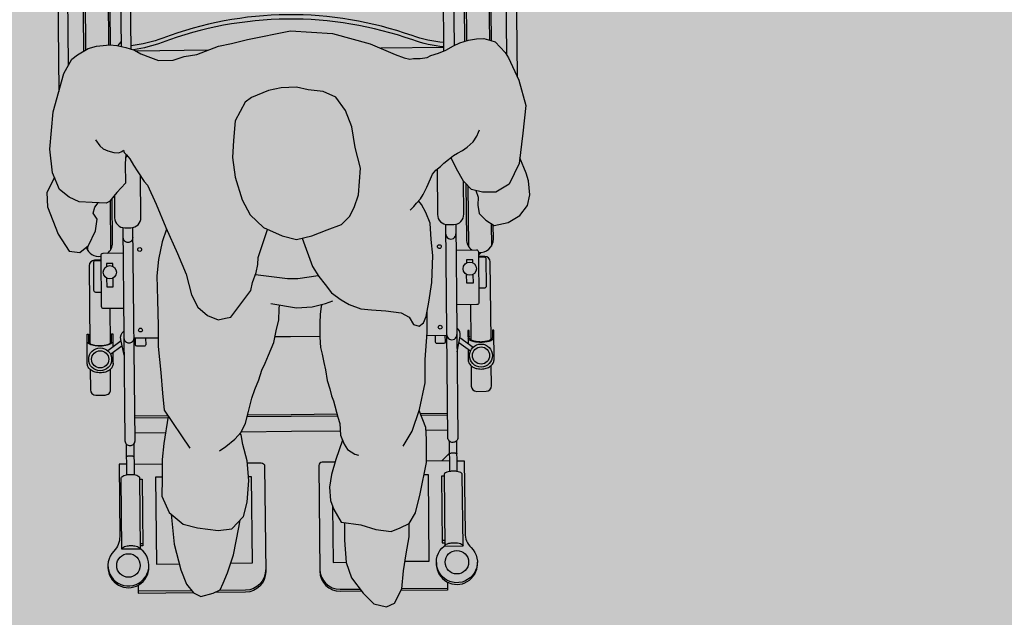
# Model space of a CAD drawing. Units: millimetres. Extents: x 3.1 to 22.8, y -1.2 to 19.2.
# Drawn here: x 14.9 to 16.3, y 12.8 to 13.7 of the extents above; entities that cross this region are included whole.
import ezdxf

# ---------------------------------------------------------------- set-up
doc = ezdxf.new("R2010")
doc.units = ezdxf.units.MM

# ---------------------------------------------------------------- blocks, each defined once
blk = doc.blocks.new('Persona_41')
at = {"true_color": 0xd1d1d1}
h = blk.add_hatch(color=254, dxfattribs=at)
h.paths.add_polyline_path([(0.02170366504277277, 0.7165217936261481), (0.006649301834961818, 0.7495409985366202), (0.001379306987184803, 0.7577925320458029), (-0.005960537331764937, 0.7655045220008913), (-0.0133003441043279, 0.773216461752413), (-0.01954596237121697, 0.7752303602164089), (-0.02995183843642668, 0.7782409463748327), (-0.04084552570852928, 0.7781326644387738), (-0.05275606474029271, 0.7759382453868365), (-0.06568861502433265, 0.7721767591648926), (-0.07497963159120768, 0.7674134291940151), (-0.08633014411381945, 0.7610726690039198), (-0.09718256549855447, 0.7568128389347639), (-0.108558868949286, 0.7530667710416541), (-0.1142393022195635, 0.7504153595651641), (-0.124598753407728, 0.748755378216165), (-0.1344549554736933, 0.748657408757778), (-0.1396321020756127, 0.7475679589678859), (-0.1484714148355035, 0.7495560764220416), (-0.1615658514417518, 0.7545924964195021), (-0.1987120243488094, 0.7707165618876785), (-0.2544744284371779, 0.7855976262657108), (-0.3169325935180518, 0.7898751839359068), (-0.3808001750688128, 0.7768781280360327), (-0.4043019371721304, 0.7711851135712339), (-0.4237313978148209, 0.7672048904747033), (-0.4560010327211068, 0.7544843372789832), (-0.4744325410720403, 0.7517541453715174), (-0.490929411002513, 0.7464961425411022), (-0.5125620975430619, 0.7456443840280566), (-0.5246987943187376, 0.7499809843863335), (-0.5387574715686301, 0.755571944933248), (-0.5483610471929854, 0.7612072447075143), (-0.561127870452077, 0.7649008494636323), (-0.5745247785807696, 0.7679514029756124), (-0.5847205085203313, 0.7691235230934012), (-0.6044312145866642, 0.7670174043917238), (-0.6171283819835344, 0.7637074228645251), (-0.6329444975445975, 0.7539990050470132), (-0.6411549617345497, 0.7475499597022094), (-0.6531696578089807, 0.7265124159650284), (-0.6690992114196456, 0.6697279003218323), (-0.6736912024103863, 0.6145144636670768), (-0.6700669610184828, 0.5790186776583124), (-0.659540101048761, 0.5543445554217344), (-0.6454095968614263, 0.5432644440060695), (-0.6303863156256737, 0.53640091437007), (-0.6112131030855588, 0.5351889245596556), (-0.5901706869061695, 0.5339955144077148), (-0.5855255721807723, 0.5368468247429198), (-0.5744404954784719, 0.5500476726577429), (-0.5614908618441107, 0.5637345814849153), (-0.5622462586566266, 0.5927135385691938), (-0.5610113852947345, 0.6066989680064354), (-0.560182142375969, 0.6057233828340215), (-0.5550336694911764, 0.6000438559316377), (-0.5498471839388772, 0.5905442014331038), (-0.5433815006711518, 0.5804204737287831), (-0.5336956539654012, 0.5665083046778746), (-0.5291836359799047, 0.5608224514908721), (-0.516192610244046, 0.5329111842972755), (-0.5017306660811894, 0.4982818312337757), (-0.4846286314231937, 0.4596522794660054), (-0.4714774872089434, 0.4290169615742134), (-0.463643505180137, 0.3984062978126826), (-0.454424760811703, 0.3797530854355528), (-0.4398580365949969, 0.3677216716601345), (-0.4239373677017499, 0.361001256537366), (-0.4132907162657012, 0.3636105293694465), (-0.4053088094548556, 0.3649028387203564), (-0.3758795114580469, 0.4046459573943926), (-0.3731654585721174, 0.4165972452464536), (-0.3677804975284473, 0.431194787125989), (-0.3650664446425177, 0.4431460749780501), (-0.3650171363817353, 0.4537803993489398), (-0.3509450890917443, 0.4953530129854795), (-0.3569155293941059, 0.4979446062177253), (-0.3767685981331999, 0.5166471268553847), (-0.3886274329967982, 0.5393005379365569), (-0.3991076690530524, 0.5725821098558243), (-0.4029599429755127, 0.6018449924733541), (-0.401513545310256, 0.6270953493214769), (-0.3987193665009691, 0.6563274142761725), (-0.383967736307026, 0.6841747168912397), (-0.3746318848195819, 0.6907780248948042), (-0.3493260561783933, 0.7012952421467091), (-0.330697497931527, 0.7051968243296965), (-0.3080933951111091, 0.706421334822377), (-0.290831108606171, 0.7023533372598831), (-0.268245496383451, 0.69958997611342), (-0.2496724099298778, 0.6915279433792209), (-0.2351426669085943, 0.6715207863255231), (-0.2259485766704257, 0.6475504117631768), (-0.2207731757342279, 0.6169520750667795), (-0.212939193705421, 0.5863414113052506), (-0.2157826807754644, 0.5464750219798927), (-0.2225154229631368, 0.5278957719937831), (-0.2292235110207723, 0.5146336841931152), (-0.2412425977310582, 0.5027255410690176), (-0.2625482276682315, 0.4948484143122478), (-0.2851893116842735, 0.4856481605415124), (-0.3078119051023901, 0.480435778409921), (-0.32905589971393, 0.4858515571164148), (-0.3501640963437547, 0.4950140069125953), (-0.2758838479241215, 0.4272386703115281), (-0.2747548134140079, 0.4254461776602424), (-0.2655052513827458, 0.4134394180150878), (-0.2562556893514837, 0.4014326583699331), (-0.241682801602183, 0.390730535140819), (-0.2297500043478478, 0.3840286106157498), (-0.2125000449080714, 0.3773020319606443), (-0.1965547218845023, 0.3758987790233204), (-0.1752922366753202, 0.374470871955734), (-0.152706624452572, 0.3717075108092714), (-0.1407738271982385, 0.3650055862844334), (-0.1341766827269899, 0.3543404442507159), (-0.1262132665140968, 0.3516448819624802), (-0.1195421596520578, 0.3569312264850967), (-0.1155111432849544, 0.3662177697117524), (-0.1114246551247595, 0.3874679278558336), (-0.1073011857689398, 0.4166938292777372), (-0.1057869892454269, 0.4565663821356603), (-0.1083346267518472, 0.4805059390351761), (-0.1095529737117363, 0.5044393324021288), (-0.1161254640526929, 0.5204216366212895), (-0.1227164449910907, 0.532416069201314), (-0.126822280257076, 0.5375974314263924), (-0.1240865438784065, 0.5406432304344189), (-0.119998464841542, 0.5469118029126171), (-0.1144005638479909, 0.5578663612270786), (-0.1093368984359255, 0.5703725683824783), (-0.1062915001358835, 0.5771497968175802), (-0.1011607779085878, 0.5829097635428953), (-0.09447380884752837, 0.5886851485968204), (-0.08933277014842078, 0.5934072282890276), (-0.0826458015900377, 0.5991826639147311), (-0.07886484918292769, 0.6020146236545237), (-0.0706275723803435, 0.5853473132849977), (-0.06007953746560635, 0.5666879373755292), (-0.0481713943417339, 0.5546688506650147), (-0.0322383983831005, 0.5506070166350833), (-0.01229904018785677, 0.5505145636465931), (0.007695789800482244, 0.5623857255750658), (0.0224597470597544, 0.5928916092829745), (0.02798646935267013, 0.638062833728644), (0.03216541050158528, 0.6792523500677401)])
h.paths.add_polyline_path([(-0.3417169774574553, 0.3275931804533725), (-0.3378973448979954, 0.3451103696749873), (-0.3340628590383755, 0.3611295178082936), (-0.333722527424886, 0.3771138838935469), (-0.333383894344675, 0.3833254507623816), (-0.3077807655463279, 0.3788699306024393), (-0.284833993955565, 0.3805962580465165), (-0.2705851579134738, 0.3839526159882319), (-0.2713565028803182, 0.3807302226803818), (-0.2727447999070187, 0.3697295035268843), (-0.273109948760316, 0.3562418719752012), (-0.2735148067050108, 0.3467491673927441), (-0.2734006448886349, 0.3352639356792601), (-0.2722534085058208, 0.3202931483258862), (-0.2696583127152488, 0.3103308161016154), (-0.2675375276053394, 0.2978667880727392), (-0.2649325044164061, 0.2869057114632179), (-0.2622828096929639, 0.2714504621214013), (-0.2586645662318386, 0.2590012680707187), (-0.2560645069933408, 0.2485395889398233), (-0.2529950269374013, 0.2410790038288061), (-0.2464780960084065, 0.2166119641663346), (-0.2438626596437897, 0.207294603276814), (-0.2426134950208145, 0.1900076626416157), (-0.2397468440065186, 0.1827435392267384), (-0.2494263631323279, 0.1541476355528657), (-0.2561775959176706, 0.1315805139278456), (-0.2589224664664307, 0.1129827733440362), (-0.2576856289088446, 0.0930372516162208), (-0.2524301020490298, 0.07971969202223796), (-0.2418820671343509, 0.0610603161127652), (-0.2126561657124202, 0.05693684675717539), (-0.1900890440871685, 0.05018561397157936), (-0.1675034318644482, 0.04742225282512064), (-0.1541858722704598, 0.05267777968467791), (-0.1408621491441333, 0.05926259709076589), (-0.1314831529287855, 0.07517093891890508), (-0.1247072660128952, 0.1030552227293719), (-0.1151865085482755, 0.1495372471238796), (-0.1150262567013595, 0.1840988013289242), (-0.1162754213242482, 0.2013857419641272), (-0.1258903998649797, 0.2267348628707679), (-0.1254571844973125, 0.2280146976190804), (-0.1172965352418551, 0.2678564328144029), (-0.1171362833948537, 0.3024179870194485), (-0.1142927963250366, 0.3422843763448047), (-0.1141489805648897, 0.3733011557598006), (-0.1155111432849544, 0.3662177697117524), (-0.1195421596520578, 0.3569312264850967), (-0.1262132665140968, 0.3516448819624802), (-0.1341766827269899, 0.3543404442507159), (-0.1407738271982385, 0.3650055862844334), (-0.152706624452572, 0.3717075108092714), (-0.1752922366753202, 0.374470871955734), (-0.1965547218845023, 0.3758987790233204), (-0.2125000449080714, 0.3773020319606443), (-0.2297500043478478, 0.3840286106157498), (-0.241682801602183, 0.390730535140819), (-0.2562556893514837, 0.4014326583699331), (-0.2655052513827458, 0.4134394180150878), (-0.2747548134140079, 0.4254461776602424), (-0.2757944725061779, 0.4270967749324449), (-0.3502113221977991, 0.4950345062723415), (-0.3509617356339291, 0.4953038346214099), (-0.3637312180118746, 0.457579348176866), (-0.3688612972765834, 0.4282649572798859), (-0.3731654585721174, 0.4165972452464536), (-0.3758795114580469, 0.4046459573943926), (-0.4053088094548556, 0.3649028387203564), (-0.4132907162657012, 0.3636105293694465), (-0.4239373677017499, 0.361001256537366), (-0.4398580365949969, 0.3677216716601345), (-0.454424760811703, 0.3797530854355528), (-0.463643505180137, 0.3984062978126826), (-0.4714774872089434, 0.4290169615742134), (-0.4846286314231936, 0.4596522794660343), (-0.5005486680054372, 0.4956119702043662), (-0.507146444787915, 0.4770378366222621), (-0.5125868776246791, 0.4504766798255356), (-0.5153564023037328, 0.4265617770565066), (-0.5141935271369378, 0.3906647687723918), (-0.5130429790352478, 0.3521091793956154), (-0.5131847402845217, 0.3215354968294781), (-0.5093756110899936, 0.2829675803873688), (-0.5068587912466297, 0.2523815707561073), (-0.5043173172727768, 0.2271127233102865), (-0.4983583241009679, 0.218396294374615), (-0.5045453679781733, 0.17792897309524), (-0.5073148926571983, 0.154014070326187), (-0.507444326841311, 0.1260989688526621), (-0.5075675974928585, 0.09951315792566895), (-0.4970442167083863, 0.07553661983075638), (-0.4758556938901944, 0.05815722620683671), (-0.4546116992786832, 0.05274144750033793), (-0.424056507310474, 0.04861181461195147), (-0.4041048220498998, 0.0511779427160672), (-0.3867377554913118, 0.0697078844416531), (-0.3813219767848107, 0.09095187905293624), (-0.378515470910164, 0.1228425251002421), (-0.38103845428632, 0.1520992441852027), (-0.3875739634316525, 0.1760572916824184), (-0.3901647456660345, 0.1906918147573505), (-0.3914825896518277, 0.1931666607333385), (-0.3901462550683377, 0.1946796863964902), (-0.3834381670109296, 0.2079417741971551), (-0.3793701694482022, 0.2252040607018683), (-0.3743421191432167, 0.2448668919665081), (-0.3699786866263561, 0.2578948191553123), (-0.3636334480557448, 0.2724406845623006), (-0.3592799424347966, 0.2864673055645791), (-0.3543925277140115, 0.2970034598595053), (-0.3495150023424931, 0.3085382577639191)])
at = {"true_color": 0xb8b8b8}
h = blk.add_hatch(color=9, dxfattribs=at)
h.paths.add_polyline_path([(0.03799822072826398, 0.5464321353832169), (0.03635278613614445, 0.5673857837872253), (0.03291690495612698, 0.578922374742667), (0.02348048290015214, 0.6012343276795609), (0.0224597470597544, 0.5928916092829745), (0.007695789800482244, 0.5623857255750658), (-0.01229904018785677, 0.5505145636465931), (-0.0322383983831005, 0.5506070166350833), (-0.04177767542252353, 0.5530388857073072), (-0.03847051161372284, 0.5429571912768427), (-0.03922536011467426, 0.5310915134032903), (-0.03701378914706743, 0.5190371234042732), (-0.02693855786138366, 0.5088652174547581), (-0.01493250519450773, 0.500953219804537), (0.006209855334739611, 0.5055650738649891), (0.02353891043375067, 0.515780679943998), (0.03460603967728548, 0.5305644399539629)])
h.paths.add_polyline_path([(-0.6038309239652803, 0.5105735526492602), (-0.6096563874759487, 0.5191673938729092), (-0.6070817955328472, 0.5281092612545756), (-0.6022974982388535, 0.5346832804718523), (-0.6112131030855588, 0.5351889245596556), (-0.6303863156256737, 0.53640091437007), (-0.6454095968614263, 0.5432644440060695), (-0.659540101048761, 0.5543445554217344), (-0.6671238797015352, 0.5721203292072), (-0.6782489357361265, 0.5499834064246089), (-0.6773788703415845, 0.5289832677905176), (-0.6613934478968717, 0.4884146405361202), (-0.6451944669909804, 0.4630009157142777), (-0.6291299537816866, 0.4611421487780696), (-0.6165100979102359, 0.4713416530942888), (-0.606057489750376, 0.4932316298142788)])
h.paths.add_polyline_path([(-0.212939193705421, 0.5863414113052506), (-0.2207731757342279, 0.6169520750667795), (-0.2259485766704257, 0.6475504117631768), (-0.2351426669085943, 0.6715207863255231), (-0.2496724099298778, 0.6915279433792209), (-0.268245496383451, 0.69958997611342), (-0.290831108606171, 0.7023533372598831), (-0.3080933951111091, 0.706421334822377), (-0.330697497931527, 0.7051968243296965), (-0.3493260561783933, 0.7012952421467091), (-0.3746318848195819, 0.6907780248948042), (-0.383967736307026, 0.6841747168912397), (-0.3987193665009691, 0.6563274142761725), (-0.401513545310256, 0.6270953493214769), (-0.4029599429755127, 0.6018449924733541), (-0.3991076690530524, 0.5725821098558243), (-0.3886274329967982, 0.5393005379365569), (-0.3767685981331999, 0.5166471268553847), (-0.3569155293941059, 0.4979446062177253), (-0.32905589971393, 0.4858515571164148), (-0.3078119051023901, 0.480435778409921), (-0.2851893116842735, 0.4856481605415124), (-0.2625482276682315, 0.4948484143122478), (-0.2412425977310582, 0.5027255410690176), (-0.2292235110207723, 0.5146336841931152), (-0.2225154229631368, 0.5278957719937831), (-0.2157826807754644, 0.5464750219798927)])
h.paths.add_polyline_path([(-0.1450595808907453, 0.01408520911253011), (-0.1409546021328516, 0.03932323889551978), (-0.1408621491441333, 0.05926259709076589), (-0.1541858722704598, 0.05267777968467791), (-0.1675034318644482, 0.04742225282512064), (-0.1900890440871685, 0.05018561397157936), (-0.2126561657124202, 0.05693684675717539), (-0.2368819731560046, 0.06035485509049875), (-0.2365957226117369, 0.0543892092507576), (-0.236688175600427, 0.03444985105551202), (-0.234183682822194, 0.00120526033141008), (-0.2263127195977635, -0.02142966015206832), (-0.2091367225489774, -0.0441077253635046), (-0.1932591983836645, -0.06013317431062881), (-0.1746676213324219, -0.06420733540569196), (-0.1626793522849965, -0.05894564501334645), (-0.1519464113930231, -0.03772630453232648), (-0.149164559648639, -0.01115282067045953)])
h.paths.add_polyline_path([(-0.3934916318454442, 0.05310144380677093), (-0.3915727366473891, 0.06454915952032872), (-0.4041048220498998, 0.0511779427160672), (-0.424056507310474, 0.04861181461195147), (-0.4546116992786832, 0.05274144750033793), (-0.4758556938901944, 0.05815722620683671), (-0.4939902803052964, 0.07303169944025872), (-0.4892332801767952, 0.02871438968520686), (-0.4794345074141225, -0.00932006676137763), (-0.470931711098624, -0.03096308333989633), (-0.4608906257919478, -0.04342899891000854), (-0.4497507626343377, -0.04933984233093733), (-0.4313890416259648, -0.04433057816448119), (-0.4211131627663647, -0.03931379500692371), (-0.4167330893455373, -0.02926519070891816), (-0.4101629792139445, -0.01419228426179558), (-0.4016150689509085, 0.01267975205340748)])
at = {"color": 6}
for p, q in [((-0.6235642801606689, 1.045587903598244), (-0.6207403839386797, 0.7614902650546457)), ((-0.5895659596567302, 1.045925842798716), (-0.5868123562901675, 0.7689000060010481)), ((-0.05858136136661152, 1.051203765588685), (-0.05583635005909154, 0.7750423315467844)), ((-0.02458304086247487, 1.051541704789158), (-0.0218431456234387, 0.775894972024038)), ((-0.5683092562311763, 0.7732219719519341), (-0.5736674539004363, 0.767756185184357)), ((-0.546849128197489, 0.7603200629839897), (-0.4384639040136486, 0.7613973990247302)), ((-0.08928202153551767, 0.7648682247724261), (-0.1830906441998869, 0.763935778390647)), ((-0.0537013434020015, 0.5602503201325442), (-0.05280586804085829, 0.4701611612271743)), ((-0.5845177058736816, 0.5380470590936339), (-0.5837904663310058, 0.4648832384372054)), ((-0.01913780414498734, 0.5037245149451934), (-0.01880754753666447, 0.4704991004276473)), ((-0.6178456128877972, 0.47026227541238), (-0.6177887868349146, 0.4645452992367352)), ((-0.03422968032215024, 0.4609360962720742), (-0.0380295913452382, 0.4570598855254963)), ((-0.04994700177156952, 0.3837649939214394), (-0.04942852029359424, 0.3316032457756903)), ((-0.5849314024738359, 0.3784473135784739), (-0.5844129209958622, 0.3262855654327285)), ((-0.1145873425314748, 0.3381547659570664), (-0.0850434602520686, 0.3384484285794632)), ((-0.05081564725310495, 0.3368809165524164), (-0.05162244422990436, 0.3360579196210011)), ((-0.5682618111825444, 0.3298982672705814), (-0.5878699103938947, 0.3153006328551459)), ((-0.5666805413575059, 0.3225263537474822), (-0.5837749307105621, 0.309800099986961)), ((-0.5131260495605244, 0.3341933393332298), (-0.548941085077095, 0.3338373422049037)), ((-0.06708267147961627, 0.3274922962470151), (-0.0497386898277844, 0.3151083557358151)), ((-0.06564825146905406, 0.334894185362937), (-0.04575385770437879, 0.3206892009577086)), ((-0.05344058019862064, 0.3177515775204209), (-0.05327876812207555, 0.301472498818984)), ((-0.1242640802990373, 0.222447201579178), (-0.08389441063475961, 0.2228484712209549)), ((-0.1232115484538227, 0.219672285661495), (-0.0838667270493747, 0.2200633684353203)), ((-0.4985840735574222, 0.2187265060457839), (-0.5477920354598143, 0.2182373848463949)), ((-0.4987339219043239, 0.2159396386141789), (-0.5477643518744294, 0.2154522820607603)), ((-0.5021362399322191, 0.1936862491989573), (-0.5475435138429303, 0.1932349063792682)), ((-0.1159964008086694, 0.197524432572991), (-0.08364588901787562, 0.1978459927538282)), ((-0.5603813958458568, 0.1768604429824071), (-0.5599302901635241, 0.1314770262384)), ((-0.5493819392122232, 0.176969776253148), (-0.5489308335298906, 0.1315863595091409)), ((-0.08148451197502082, 0.1816206201807072), (-0.0810334062926879, 0.1362372034366925)), ((-0.07048505534115918, 0.1817299534514503), (-0.07003394965882692, 0.1363465367074388)), ((-0.08129880343968726, 0.1629374419765034), (-0.09214154447438916, 0.1518769858061905)), ((-0.5490873731091701, 0.1473349994463278), (-0.5073439376760825, 0.1477499241539612)), ((-0.08118994587199535, 0.1519858433738833), (-0.1151767215151077, 0.1516480189279341)), ((-0.539916938784265, 0.02962339545753141), (-0.5361499737978024, 0.02966083863463165)), ((-0.08801872119591025, 0.03411520917310121), (-0.09178568618260097, 0.0340777659959986)), ((-0.1004166436596297, 0.0005874914643649309), (-0.1004283499792361, 0.0005755500895025523)), ((-0.4632220672703776, -0.04053453563851697), (-0.5426589682751152, -0.04132412884240293)), ((-0.1519164599970715, -0.0374401954927501), (-0.08386695317147025, -0.03676379161196519))]:
    blk.add_line(p, q, dxfattribs=at)
at = {"color": 251}
blk.add_line((-0.558876862555145, 0.6042834661785087), (-0.5614570663622875, 0.6016514535695716), dxfattribs=at)
at = {"color": 6}
for points in [[(-0.5838133932580083, 0.769019239432227), (-0.5864613898944905, 1.035420527639418, 0.999999999999999), (-0.6264594140169149, 1.03502295210945), (-0.6237223380322159, 0.7596598499858082)], [(-0.01883410969653321, 0.7750008234519584), (-0.02147847110020629, 1.04103638962986, 0.999999999999999), (-0.0614764952226306, 1.040638814099891), (-0.05882784966615312, 0.7741722414016184)], [(-0.646013110109934, 0.7390434183553972), (-0.648530464552643, 0.9923014690585806, 0.999999999999999), (-0.6635297235984878, 0.9921523782348437), (-0.6606251251762403, 0.6999357074334779)], [(0.003871421433511157, 0.7538904853727734), (0.001437427436703165, 0.998762071420544, -0.999999999999999), (0.01643668648277496, 0.998911162244282), (0.01918877445268452, 0.7220377816874772)], [(-0.08923296840612438, 0.7599332423480424), (-0.09009240224953152, 0.8463964499882799, -0.2864003983593703), (-0.08983640315163055, 0.8468159430530071, -0.06385907855558555), (-0.08790649518447752, 0.8474931023159715, -0.02906182789740911), (-0.08570003756429301, 0.8478306463131551, -0.02094213269801394), (-0.0826078815702399, 0.8479910182745758, -0.02094213269811006), (-0.07951314869259452, 0.8478921432414648, -0.02906182789785956), (-0.07730041740045718, 0.8475985254484518, -0.06385907855572583), (-0.07535743031731146, 0.8469598622946265, -0.2864003983610294), (-0.07509314320352323, 0.8465455408120184), (-0.07430999204559385, 0.7677567408321064)], [(-0.5532030145116517, 0.7626080875917561), (-0.5539900270745579, 0.8417853636137204, 0.2864003983593703), (-0.5542543141884024, 0.8421996850963248, 0.06385907855558555), (-0.556197301271294, 0.8428383482501549, 0.02906182789740911), (-0.5584100325636864, 0.8431319660431663, 0.02094213269801394), (-0.5615047654413047, 0.8432308410762764, 0.02094213269811006), (-0.5645969214353566, 0.8430704691148571, 0.02906182789785956), (-0.5668033790555129, 0.8427329251176766, 0.06385907855572583), (-0.5687332870226947, 0.8420557658547048, 0.2864003983610294), (-0.5689892861203676, 0.8416362727899849), (-0.5682426486398853, 0.7665209256319162)], [(-0.08935535509531833, 0.7722459361104789, -0.06079118904545588), (-0.1366048900369387, 0.7827104605188161, 0.08700227219573609), (-0.3217390738455091, 0.8136940771310014, 0.08700227219573559), (-0.5062207923441203, 0.7790365230814525, -0.06079118904545566), (-0.5532529799204108, 0.7676348497359198)], [(-0.0892914816446142, 0.7658199575813323, -0.05928524204900243), (-0.1353479929688639, 0.7761653544376442, 0.08755468411503804), (-0.3216739115262708, 0.8071384321687887, 0.0875546841150373), (-0.5073473387968821, 0.7724677258594871, -0.05508657996580509), (-0.5498738267104589, 0.7616449111111377)], [(-0.09948832693675064, 0.5843542219001273), (-0.09882159281476904, 0.517277539649361, 0.4142135623730953), (-0.08367324294502315, 0.5024273714271899), (-0.07467368751746417, 0.5025168259215599, 0.4142135623730953), (-0.05982351929529084, 0.5176651757910803), (-0.06031493881844896, 0.5671043601846049)], [(-0.5780488115458357, 0.5457506494693964), (-0.577718476685861, 0.5125173624510624, 0.4142135623730953), (-0.5625701268161161, 0.4976671942288875), (-0.5535705713885567, 0.4977566487232621, 0.4142135623730953), (-0.5387204031663846, 0.512904998592781), (-0.539333708318521, 0.5746064676637056)], [(-0.05673189557008146, 0.5633091067888345), (-0.05591043780309157, 0.4806664763857899, 0.2311695964643178), (-0.04804921481371083, 0.464969539050995)], [(-0.5884429817259054, 0.4595980902610916, 0.2311695964643178), (-0.5808953324749515, 0.4754481899253168), (-0.5815526551895551, 0.5415780390041793)], [(-0.5655729908715685, 0.4979404226372232), (-0.5624298399402139, 0.181724213900223, 0.1023960590339719), (-0.5618368455456603, 0.1789959101517318, 0.1000239053770488), (-0.5601827602849391, 0.1766666073189557, 0.09684231936797824), (-0.5577492648980416, 0.1751380683059839, 0.09470670981069931), (-0.5548588081541022, 0.1746153457710334, 0.09470670981105624), (-0.5519793130861088, 0.1751954209302658, 0.09684231936840933), (-0.5495766825007182, 0.1767720304514347, 0.100023905377206), (-0.5479692254620148, 0.1791337526208309, 0.1023960590344711), (-0.547430580894404, 0.181873304723956), (-0.5505737318257595, 0.4980895134609592)], [(-0.07167684795469464, 0.5028496906592586), (-0.06853369702334117, 0.1866334819222571, -0.1023960590339719), (-0.06907234159117803, 0.1838939298191278, -0.1000239053770488), (-0.0706797986298544, 0.1815322076497309, -0.09684231936797824), (-0.07308242921524444, 0.1799555981285614, -0.09470670981069931), (-0.07596192428303938, 0.1793755229693344, -0.09470670981105624), (-0.0788523810270062, 0.1798982455042814, -0.09684231936840933), (-0.08128587641384599, 0.1814267845172555, -0.100023905377206), (-0.08293996167459672, 0.1837560873500298, -0.1023960590344711), (-0.08353295606934946, 0.1864843910985186), (-0.08667610700070483, 0.5027005998355193)], [(-0.0380685760622429, 0.4609819369016604, 0.4492149724355265), (-0.0159124136806672, 0.4810640519157582), (-0.01611787423482269, 0.501734378885093)], [(-0.5651941697281454, 0.4598291806451101), (-0.59538315029839, 0.4595291058236677, 0.4142135623730946), (-0.5983531839427523, 0.4564994358497365), (-0.597605924125168, 0.3813214785617882, 0.4142135623730953), (-0.5945762541512799, 0.3783514449173581), (-0.5643872735809832, 0.378651519738941)], [(-0.07129802681127273, 0.4647384486671442), (-0.04110904624120226, 0.4650385234887253, -0.4142135623730949), (-0.03807937626739999, 0.4620684898442874), (-0.0373321164497592, 0.3868905325563425, -0.4142135623730953), (-0.0403021500941223, 0.3838608625824145), (-0.07049113066419477, 0.3835607877609754)], [(-0.01943000220157665, 0.3319014274231712), (-0.02057678279382369, 0.447273109862739, 0.4142135623730949), (-0.02865590272430119, 0.4551931995812298), (-0.03801011250523711, 0.4551002198653505)], [(-0.03800338013182236, 0.454422910489077), (-0.02993951497895608, 0.4545030643350495, -0.4142135623730949), (-0.02690984500512572, 0.4515330306906147), (-0.02650765520895226, 0.4110707890396985, -0.4142135623730953), (-0.02947768885331459, 0.4080411190657698), (-0.03754155400615233, 0.4079609652197155)], [(-0.5982839201805883, 0.449531165870801), (-0.6076381299612725, 0.4494381861553008, 0.4142135623730946), (-0.6155582196797632, 0.4413590662248233), (-0.6144114390876806, 0.3259873837852501)], [(-0.5982771878072024, 0.44885385649453), (-0.6063410529597861, 0.4487737026487054, 0.4142135623730946), (-0.6093110866043772, 0.445744032674775), (-0.6089088968082313, 0.4052817910238578, 0.4142135623730953), (-0.6058792268341163, 0.4023117573794263), (-0.5978153616815329, 0.4023919112251642)], [(-0.579964501112883, 0.2962373062309963, -0.1340922087042561), (-0.5812472286150259, 0.2913496559871463, -0.1068206873463001), (-0.5854785397060069, 0.2866789865484538, -0.0824453670049092), (-0.5914000831739686, 0.2837646076258857, -0.07084369230683867), (-0.5989795152961703, 0.282608305415884, -0.07084369230684688), (-0.6065804345899005, 0.2836137167658579, -0.08244536700493807), (-0.6125587394879494, 0.2864098126325912, -0.1068206873463228), (-0.6168820571515554, 0.2909954500944448, -0.1340922087042359), (-0.6182616869163309, 0.2958566368285425), (-0.618698991289519, 0.3398515750206171), (-0.6166990900832169, 0.3398714537971141), (-0.6165890430596561, 0.3288001901725031, 0.2274535255587444), (-0.615630076855006, 0.3268511182492339, 0.08906532652562206), (-0.6109358180934348, 0.324355686519421, 0.04604965058603516), (-0.6052271629770124, 0.3230856840776963, 0.02551390649077643), (-0.5993774365179774, 0.3226411078119114, 0.0255139064907781), (-0.5935377030601725, 0.3232018758977485, 0.04604965058605243), (-0.587855420723896, 0.324585102882286, 0.08906532652558836), (-0.5832116931466536, 0.327173353068735, 0.2274535255588477), (-0.5822916596685829, 0.3291411020219592), (-0.5824017066921436, 0.3402123656465703), (-0.58040180548607, 0.3402322444230723), (-0.5802106662116148, 0.3210027075574422)], [(-0.5636908543256764, 0.3085883692788292), (-0.5686692353818792, 0.3317976875449352, -0.289897948556657), (-0.5640462635302665, 0.3443442568192148)], [(-0.1022114989806414, 0.3382777803475633), (-0.1021136609289365, 0.3284347984227755, 0.4142135623732282), (-0.1000938809463177, 0.3264547759931509), (-0.08909442431242831, 0.3265641092639412, 0.4142135623730953), (-0.087114401882805, 0.328583889246514), (-0.08721223993463312, 0.3384268711713019)], [(-0.06979471140880256, 0.3134976373008646), (-0.06527866405572946, 0.3368013290389492, 0.2898979485567389), (-0.07015012061332404, 0.3492535248412498)], [(-0.05328499462557718, 0.3020989152346208), (-0.05327876812207555, 0.301472498818984, 0.1340922087042561), (-0.05189913835727111, 0.2966113120848862, 0.1068206873463001), (-0.04757582069366384, 0.2920256746230339, 0.0824453670049092), (-0.04159751579584436, 0.289229578756297, 0.07084369230683867), (-0.03399659650191489, 0.2882241674063256, 0.07084369230684688), (-0.02641716437968378, 0.2893804696163291, 0.08244536700493807), (-0.02049562091172219, 0.2922948485388996, 0.1068206873463228), (-0.01626430982099736, 0.2969655179775893, 0.1340922087042359), (-0.01498158231859859, 0.3018531682214352), (-0.0154188866917857, 0.3458481064135137), (-0.017418787897859, 0.345828227637016), (-0.01730874087429923, 0.3347569640124013, -0.2274535255587444), (-0.01822877435239811, 0.3327892150591764, -0.08906532652562206), (-0.02287250192958346, 0.3302009648727304, -0.04604965058603516), (-0.02855478426588831, 0.3288177378881949, -0.02551390649077643), (-0.03439451772369306, 0.3282569698023527, -0.0255139064907781), (-0.04024424418295613, 0.3287015460681353, -0.04604965058605243), (-0.04595289929937729, 0.3299715485098613, -0.08906532652558836), (-0.05064715806072173, 0.3324669802396754, -0.2274535255588477), (-0.05160612426559985, 0.3344160521629421), (-0.05171617128916028, 0.3454873157875575)], [(-0.5802917584625096, 0.3291609807984569, -0.2274535255588477), (-0.5812117919406083, 0.3271932318452295, -0.08906532652558836), (-0.5858555195177938, 0.3246049816587861, -0.04604965058605243), (-0.5915378018540988, 0.3232217546742506, -0.03421583705727866), (-0.5993770908261393, 0.3226063295384951, -0.03421583705727479), (-0.6072270641832861, 0.3230658053011949, -0.04604965058603516), (-0.6129357192997361, 0.3243358077429209, -0.08906532652562206), (-0.6176299780610806, 0.326831239472735, -0.2274535255587444), (-0.6185889442659575, 0.3287803113960031, -0.2274535255588516)], [(-0.5317730463485493, 0.3340079904368044), (-0.5316752082967502, 0.3241650085120166, -0.4142135623732282), (-0.5336552307263446, 0.3221452285294437), (-0.5446546873599794, 0.3220358952586556, -0.4142135623729618), (-0.5466744673425498, 0.324015917688279), (-0.5467723053943584, 0.3338588996130682)], [(-0.05360602547167381, 0.3343961733864451, 0.2274535255588477), (-0.05264705926702318, 0.3324471014631752, 0.08906532652558836), (-0.04795280050545059, 0.3299516697333637, 0.04604965058605243), (-0.04224414538902943, 0.3286816672916376, 0.03421583705727866), (-0.03439417203182626, 0.3282221915289414, 0.03421583705727479), (-0.02655488305981435, 0.328837616664692, 0.04604965058603516), (-0.02087260072350894, 0.3302208436492294, 0.08906532652562206), (-0.01622887314632482, 0.3328090938356741, 0.2274535255587444), (-0.01530883966822527, 0.3347768427888984, 0.2274535255588516)], [(-0.04904657975130755, 0.2931781771450265), (-0.04874645344792361, 0.2629840172519187, 0.4142135623730953), (-0.04066733351740714, 0.2550639275334283), (-0.02666802507443689, 0.2552030789691065, 0.4142135623730953), (-0.01874793535594543, 0.2632821988993949), (-0.01904806165923389, 0.293476358792504)], [(-0.6140294985453367, 0.2875623151545867), (-0.6137293722419421, 0.2573681552614787, 0.4142135623730953), (-0.6056502523114646, 0.2494480655429879), (-0.5916509438687225, 0.2495872169786638, 0.4142135623730953), (-0.5837308541502291, 0.2576663369089528), (-0.5840309804535457, 0.2878604968020615)], [(-0.08129521187617217, 0.1625761132869493, -0.2688456065938688), (-0.08108402312179874, 0.1629489883125618, -0.07193899125723782), (-0.07969355171511466, 0.1635149698343264, -0.03376625761282231), (-0.07807241810042437, 0.1638023118827399, -0.02449970719648794), (-0.07580845609551484, 0.1639358799230788, -0.02449970719623087), (-0.07354228637289617, 0.1638473408450928, -0.03376625761291238), (-0.07191576134024769, 0.1635922801314748, -0.07193899125701911), (-0.07051431420249787, 0.1630540499429153, -0.268845606591946), (-0.07029575524228227, 0.162685446557693, -0.268845606591946)], [(-0.5600868297428332, 0.1472256661755826), (-0.5712155423373377, 0.1471150481162027), (-0.5701474105024756, 0.0396558116275908, -0.2001058043026004), (-0.5788195693570847, 0.01825818918897836, 2.666397778606053), (-0.5389769620484092, 0.0211774472590629), (-0.5668315687937953, 0.02090057583149198), (-0.5678852666749253, 0.1269076866581929, -0.2160917094633041), (-0.5672023801438889, 0.1284546949406996, -0.09310819727573344), (-0.5639658396662095, 0.1304114287435492, -0.04977579946694169), (-0.5599495920070198, 0.1314739332198021, -0.03732171132998197), (-0.5544346335711797, 0.1319413280785801, -0.03732171133003441), (-0.5489114740177482, 0.1315836507797448, -0.04977579946667467), (-0.5448748996546147, 0.1306011903820133, -0.0931081972756129), (-0.5416001031096549, 0.1287091784829184, -0.2160917094627977), (-0.5408866003922455, 0.1271760501409186), (-0.5398329025110873, 0.02116893931422328, 0.2160917094627977), (-0.5405464052284948, 0.02270206765598936, 0.0931081972756129), (-0.5438212017734847, 0.02459407955531499, 0.04977579946667467), (-0.5478577761365878, 0.02557653995282263, 0.03732171133003441), (-0.553380935690049, 0.02593421725187867, 0.03732171132998197), (-0.558895894125888, 0.02546682239287498, 0.04977579946694169), (-0.5629121417850803, 0.0244043179168539, 0.09310819727573344), (-0.5661486822627272, 0.0224475841137788, 0.2160917094633041), (-0.5668315687937953, 0.02090057583149198)], [(-0.549192639113347, 0.1579252693593938, 0.2688456065938688), (-0.5494111980733345, 0.1582938727446158, 0.07193899125723782), (-0.5508126452110832, 0.1588321029331792, 0.03376625761282231), (-0.5524391702439885, 0.1590871636467899, 0.02449970719648794), (-0.5547053399666066, 0.1591757027247803, 0.02449970719623087), (-0.5569693019715163, 0.1590421346844414, 0.03376625761291238), (-0.5585904355862065, 0.1587547926360278, 0.07193899125701911), (-0.5599809069928616, 0.1581888111142633, 0.268845606591946), (-0.5601920957469806, 0.1578159360886529, 0.268845606591946)], [(-0.3807718806807547, 0.1490080351167655), (-0.3602754021402035, 0.1492117676383721, -0.4142135623730949), (-0.3552259521837444, 0.144261711564318), (-0.3536695745313209, -0.01231741917451912, -0.4142135623730953), (-0.3833699109756636, -0.04261411891381238), (-0.4287981295876614, -0.04306566992127604)], [(-0.2505767849802676, 0.1503021586468124), (-0.270001916841017, 0.1501090751816168, 0.4142135623730946), (-0.2749519729149568, 0.145059625225068), (-0.2733955952625038, -0.01151950551376724, 0.4142135623730953), (-0.2430988955232659, -0.04121984195810968), (-0.2115613823233872, -0.04090636288506913)], [(-0.07019048923813487, 0.1520951766446252), (-0.05906177664388618, 0.1522057947040066), (-0.05799364480899344, 0.04474655821539533, 0.2001058043026027), (-0.04889786188166068, 0.02352554697269019, -2.666397778606064), (-0.08879062538564331, 0.02565224508497227), (-0.06093601864027887, 0.0259291165125197)], [(-0.1004368908991045, 0.001434807993758835), (-0.1004113012301405, -0.001139636654467369, 1.000000000000001), (-0.03966252215268218, -0.00053580112592716), (-0.03968811182159615, 0.002038643522303596)], [(-0.5876003874759064, -0.003407538336627953), (-0.5875747978069987, -0.005981982984857703, 1.000000000000001), (-0.5268260187295687, -0.005378147456318016), (-0.5268516083986817, -0.002803702808089717)], [(-0.3536981320052479, -0.009444398965770373, -0.4142135623730953), (-0.3833984684496193, -0.03974109870503967), (-0.4227904237290754, -0.04013264998388767)], [(-0.2734241527365137, -0.00864648530502185, 0.4142135623730953), (-0.2431274529972499, -0.03834682174933496), (-0.2137213153731033, -0.03805452829218139)]]:
    blk.add_lwpolyline(points, format="xyb", dxfattribs=at)
for points in [[(-0.5610113852947346, 0.6066989680064064), (-0.5622462586566266, 0.5927135385691938), (-0.5614908618441107, 0.5637345814849153), (-0.5744404954784719, 0.5500476726577429), (-0.5855255721807723, 0.5368468247429198), (-0.5901706869061695, 0.5339955144077148), (-0.6112131030855588, 0.5351889245596556), (-0.6303863156256737, 0.53640091437007), (-0.6454095968614263, 0.5432644440060695), (-0.659540101048761, 0.5543445554217344), (-0.6700669610184828, 0.5790186776583124), (-0.6736912024103863, 0.6145144636670768), (-0.6690992114196456, 0.6697279003218323), (-0.6531696578089807, 0.7265124159650284), (-0.6411549617345497, 0.7475499597022094), (-0.6329444975445975, 0.7539990050470132), (-0.6171283819835344, 0.7637074228645251), (-0.6044312145866642, 0.7670174043917238), (-0.5847205085203313, 0.7691235230934012), (-0.5745247785807696, 0.7679514029756124), (-0.561127870452077, 0.7649008494636323), (-0.5483610471929854, 0.7612072447075143), (-0.5387574715686301, 0.755571944933248), (-0.5246987943187376, 0.7499809843863335), (-0.5125620975430619, 0.7456443840280566), (-0.490929411002513, 0.7464961425411022), (-0.4744325410720403, 0.7517541453715174), (-0.4560010327211068, 0.7544843372789832), (-0.4237313978148209, 0.7672048904747033), (-0.4043019371721304, 0.7711851135712339), (-0.3808001750688128, 0.7768781280360327), (-0.3169325935180518, 0.7898751839359068), (-0.2544744284371779, 0.7855976262657108), (-0.1987120243488094, 0.7707165618876785), (-0.1615658514417518, 0.7545924964195021), (-0.1484714148355035, 0.7495560764220416), (-0.1396321020756127, 0.7475679589678859), (-0.1344549554736933, 0.748657408757778), (-0.124598753407728, 0.748755378216165), (-0.1142393022195635, 0.7504153595651641), (-0.108558868949286, 0.7530667710416541), (-0.09718256549855447, 0.7568128389347639), (-0.08633014411381945, 0.7610726690039198), (-0.07497963159120768, 0.7674134291940151), (-0.06568861502433265, 0.7721767591648926), (-0.05275606474029271, 0.7759382453868365), (-0.04084552570852928, 0.7781326644387738), (-0.02995183843642668, 0.7782409463748327), (-0.01954596237121697, 0.7752303602164089), (-0.0133003441043279, 0.773216461752413), (-0.005960537331764937, 0.7655045220008913), (0.001379306987184803, 0.7577925320458029), (0.006649301834961818, 0.7495409985366202), (0.02170366504277277, 0.7165217936261481), (0.03216541050158528, 0.6792523500677401), (0.02798646935267013, 0.638062833728644), (0.0224597470597544, 0.5928916092829745), (0.007695789800482244, 0.5623857255750658), (-0.01229904018785677, 0.5505145636465931), (-0.0322383983831005, 0.5506070166350833), (-0.0481713943417339, 0.5546688506650147), (-0.06007953746560635, 0.5666879373755292), (-0.0706275723803435, 0.5853473132849977), (-0.0785293532676038, 0.601335781036722), (-0.07894015569984364, 0.6019582185479175)], [(-0.1394838690478346, 0.5238822990610263), (-0.1338292277110377, 0.5291285039787299), (-0.1297308692460692, 0.5343591890553845), (-0.1240865438784065, 0.5406432304344189), (-0.119998464841542, 0.5469118029126171), (-0.1144005638479909, 0.5578663612270786), (-0.1093368984359255, 0.5703725683824783), (-0.1062915001358835, 0.5771497968175802), (-0.1011607779085878, 0.5829097635428953), (-0.09447380884752837, 0.5886851485968204), (-0.08933277014842078, 0.5934072282890276), (-0.0826458015900377, 0.5991826639147311), (-0.07492131027936311, 0.6049683618147632), (-0.06924607304273278, 0.6081387922975919), (-0.0615061443193991, 0.6123676845653041), (-0.05480885878678232, 0.6171051825861242), (-0.04606751571621814, 0.6249770176020366), (-0.04044386033577485, 0.6333368326792979), (-0.03791202813244932, 0.6395899868288863), (-0.036386731216972, 0.6427191168292611)], [(-0.606233779382075, 0.6281885556379757), (-0.5997807535037503, 0.6193382226183541), (-0.5946449374510049, 0.6149320343510541), (-0.5876124140900041, 0.6118182196229877), (-0.5786769365598843, 0.6093600522505821), (-0.5716697274203333, 0.6087929708422953), (-0.5672336515427083, 0.6107472615643265), (-0.5647068588072974, 0.6126826302978516), (-0.56340234742732, 0.6095118798221354), (-0.560182142375969, 0.6057233828340215), (-0.5550336694911764, 0.6000438559316377), (-0.5498471839388772, 0.5905442014331038), (-0.5433815006711518, 0.5804204737287831), (-0.5336956539654012, 0.5665083046778746), (-0.5291836359799047, 0.5608224514908721), (-0.516192610244046, 0.5329111842972755), (-0.5017306660811894, 0.4982818312337757), (-0.4846286314231937, 0.4596522794660054), (-0.4714774872089434, 0.4290169615742134), (-0.463643505180137, 0.3984062978126826), (-0.454424760811703, 0.3797530854355528), (-0.4398580365949969, 0.3677216716601345), (-0.4239373677017499, 0.361001256537366), (-0.4132907162657012, 0.3636105293694465), (-0.4053088094548556, 0.3649028387203564), (-0.3758795114580469, 0.4046459573943926), (-0.3731654585721174, 0.4165972452464536), (-0.3677804975284473, 0.431194787125989), (-0.3650664446425177, 0.4431460749780501), (-0.3650171363817353, 0.4537803993489398), (-0.3509450890917443, 0.4953530129854795)], [(-0.04177767542252353, 0.5530388857073072), (-0.03847051161372284, 0.5429571912768427), (-0.03922536011467426, 0.5310915134032903), (-0.03701378914706743, 0.5190371234042732), (-0.02693855786138366, 0.5088652174547581), (-0.01493250519450773, 0.500953219804537), (0.006209855334739611, 0.5055650738649891), (0.02353891043375067, 0.515780679943998), (0.03460603967728548, 0.5305644399539629), (0.03799822072826398, 0.5464321353832169), (0.03635278613614445, 0.5673857837872253), (0.03291690495612698, 0.578922374742667), (0.02348048290015214, 0.6012343276795609)], [(-0.6671238797014236, 0.572120329207346), (-0.6782489357361265, 0.5499834064246089), (-0.6773788703415845, 0.5289832677905176), (-0.6613934478968717, 0.4884146405361202), (-0.6451944669909804, 0.4630009157142777), (-0.6291299537816866, 0.4611421487780696), (-0.6165100979102359, 0.4713416530942888), (-0.606057489750376, 0.4932316298142788), (-0.6038309239652803, 0.5105735526492602), (-0.6096563874759487, 0.5191673938729092), (-0.6070817955328472, 0.5281092612545756), (-0.6022974982388525, 0.5346832804717957)], [(-0.2996002664857816, 0.4823277895336229), (-0.2839920483801106, 0.4401115183982329), (-0.2747548134140079, 0.4254461776602424), (-0.2655052513827458, 0.4134394180150878), (-0.2562556893514837, 0.4014326583699331), (-0.241682801602183, 0.390730535140819), (-0.2297500043478478, 0.3840286106157498), (-0.2125000449080714, 0.3773020319606443), (-0.1965547218845023, 0.3758987790233204), (-0.1752922366753202, 0.374470871955734), (-0.152706624452572, 0.3717075108092714), (-0.1407738271982385, 0.3650055862844334), (-0.1341766827269899, 0.3543404442507159), (-0.1262132665140968, 0.3516448819624802), (-0.1195421596520578, 0.3569312264850967), (-0.1155111432849544, 0.3662177697117524), (-0.1114246551247595, 0.3874679278558336), (-0.1073011857689398, 0.4166938292777372), (-0.1057869892454269, 0.4565663821356603), (-0.1083346267518472, 0.4805059390351761), (-0.1095529737117363, 0.5044393324021288), (-0.1161254640526929, 0.5204216366212895), (-0.1227164449910907, 0.532416069201314), (-0.1268222802570762, 0.5375974314263344)], [(-0.5005486680054371, 0.4956119702043952), (-0.507146444787915, 0.4770378366222621), (-0.5125868776246791, 0.4504766798255356), (-0.5153564023037328, 0.4265617770565066), (-0.5141935271369096, 0.3906647687723633), (-0.5130429790352478, 0.3521091793956154), (-0.5131847402845217, 0.3215354968294781), (-0.5093756110899936, 0.2829675803873688), (-0.5068587912466297, 0.2523815707561073), (-0.5043173172727768, 0.2271127233102865), (-0.4660267597967901, 0.1711037779188228)], [(-0.5802876890689022, 0.4403908877272116), (-0.5803324160562258, 0.444890639304087), (-0.5897839806997209, 0.4447966918928185), (-0.5897392537123973, 0.4402969403159431)], [(-0.04636953465499827, 0.4456979697108206), (-0.04641426164232187, 0.4501977212876959), (-0.05586582628601494, 0.4501037738764263), (-0.05582109929872026, 0.445604022299551)], [(-0.3688612972764403, 0.4282649572798604), (-0.3211958841259827, 0.4226843656917186), (-0.3062159342076576, 0.4223338177653687), (-0.2757944725060648, 0.4270967749324445)], [(-0.04619862816229681, 0.4285039486947071), (-0.04607101775507538, 0.4156657235989085), (-0.05552258239877028, 0.4155717761876381), (-0.05565019280601946, 0.4284100012834356)], [(-0.5895683472196953, 0.423102919299829), (-0.5894407368124744, 0.4102646942040311), (-0.5799891721689804, 0.4103586416152958), (-0.5801167825762001, 0.4231968667110975)], [(-0.4221786623648869, 0.1669125097047771), (-0.412842810877445, 0.1735158177085636), (-0.3995005971534475, 0.1840885067535639), (-0.3901462550683377, 0.1946796863964902), (-0.3834381670109296, 0.2079417741971551), (-0.3793701694482022, 0.2252040607018683), (-0.3743421191432167, 0.2448668919665081), (-0.3699786866263561, 0.2578948191553123), (-0.3636334480557448, 0.2724406845623006), (-0.3592799424347966, 0.2864673055645791), (-0.3543925277140115, 0.2970034598595053), (-0.349515002342492, 0.3085382577638915), (-0.3417169774574553, 0.3275931804533725), (-0.3378973448979954, 0.3451103696749873), (-0.3340628590383755, 0.3611295178082936), (-0.333722527424886, 0.3771138838935469), (-0.333383894344675, 0.3833254507623816)], [(-0.3457869037309445, 0.3854838533076051), (-0.3077807655463279, 0.3788699306024393), (-0.284833993955565, 0.3805962580465165), (-0.2649119933399033, 0.3852889476657534), (-0.2539700351714647, 0.389392929927723)], [(-0.2705851579135011, 0.3839526159881146), (-0.2713565028803182, 0.3807302226803818), (-0.2727447999070187, 0.3697295035268843), (-0.273109948760316, 0.3562418719752012), (-0.2735148067050108, 0.3467491673927441), (-0.2734006448886349, 0.3352639356792601), (-0.2722534085058208, 0.3202931483258862), (-0.2696583127152488, 0.3103308161016154), (-0.2675375276053394, 0.2978667880727392), (-0.2649325044164061, 0.2869057114632179), (-0.2622828096929639, 0.2714504621214013), (-0.2586645662318386, 0.2590012680707187), (-0.2560645069933408, 0.2485395889398233), (-0.2529950269374013, 0.2410790038288061), (-0.2464780960084066, 0.2166119641663057), (-0.2438626596437897, 0.207294603276814), (-0.2426134950208145, 0.1900076626416157), (-0.2373579681612564, 0.1766901030476231), (-0.2320777871711815, 0.168689705639311), (-0.2214742804633797, 0.1619939446470343), (-0.2161632818105291, 0.1606399999702383)], [(-0.14963711916713, 0.1736247288049805), (-0.1362394336498148, 0.1961610327673961), (-0.1254571844973125, 0.2280146976190804), (-0.1172965352418551, 0.2678564328144029), (-0.1171362833948537, 0.3024179870194485), (-0.1142927963250366, 0.3422843763448047), (-0.11414898056489, 0.3733011557598541)], [(-0.2734136871591662, 0.3365760512699405), (-0.3169922726645956, 0.3361428853921842), (-0.3399023649265727, 0.3359151618415207)], [(-0.05171617128916028, 0.3454873157875575), (-0.05371607249523352, 0.3454674370110599), (-0.05352493322075125, 0.326237900145429)], [(-0.5799707276164419, 0.2968637226466328), (-0.579964501112883, 0.2962373062309963), (-0.5801263131894563, 0.3125163849324302)], [(-0.2477055272977721, 0.2212202085017156), (-0.3158432230472867, 0.2205429280336759), (-0.3806203378526747, 0.2198990513344248)], [(-0.2397468440065196, 0.182743539226795), (-0.2494263631323279, 0.1541476355528657), (-0.2561775959176706, 0.1315805139278456), (-0.2589224664664307, 0.1129827733440362), (-0.2576856289088446, 0.0930372516162208), (-0.2524301020490298, 0.07971969202223796), (-0.2418820671343509, 0.0610603161127652), (-0.2126561657124202, 0.05693684675717539), (-0.1900890440871685, 0.05018561397157936), (-0.1675034318644482, 0.04742225282512064), (-0.1541858722704598, 0.05267777968467791), (-0.1408621491441333, 0.05926259709076589), (-0.1314831529287855, 0.07517093891890508), (-0.1247072660128952, 0.1030552227293719), (-0.1151865085482755, 0.1495372471238796), (-0.1150262567013595, 0.1840988013289242), (-0.1162754213242482, 0.2013857419641272), (-0.1258903998649799, 0.22673486287071)], [(-0.4983583241009678, 0.2183962943746439), (-0.5045453679781722, 0.1779289730952124), (-0.5073148926571983, 0.154014070326187), (-0.507444326841311, 0.1260989688526621), (-0.5075675974928585, 0.09951315792566895), (-0.4970442167083863, 0.07553661983075638), (-0.4758556938901944, 0.05815722620683671), (-0.4546116992786832, 0.05274144750033793), (-0.424056507310474, 0.04861181461195147), (-0.4041048220498998, 0.0511779427160672), (-0.3867377554913118, 0.0697078844416531), (-0.3813219767848107, 0.09095187905293624), (-0.378515470910164, 0.1228425251002421), (-0.38103845428632, 0.1520992441852027), (-0.3875739634316525, 0.1760572916824184), (-0.3901647456660345, 0.1906918147573505), (-0.3914825896518279, 0.1931666607332806)], [(-0.2469655855465557, 0.2184421854762436), (-0.315815539461903, 0.2177578252480399), (-0.381278275880137, 0.217107133552748)], [(-0.2430653925153947, 0.196261382139161), (-0.3155947014304039, 0.1955404495665479), (-0.3900853886343398, 0.1948000211305813)], [(-0.1188583973601368, 0.1316104355268011), (-0.1127567399792182, 0.1316710852643852), (-0.111477404507007, 0.002963739810903004), (-0.1469258040645623, 0.002611386999737814)], [(-0.5408638052145376, 0.1248827448463369), (-0.5370968402280449, 0.1249201880234409), (-0.5361155422834074, 0.02619686150724124), (-0.5398825072699273, 0.02615941833014056)], [(-0.5074366806983603, 0.1277480143119464), (-0.5171230034720046, 0.1276517334329806), (-0.5158436679997659, -0.00105561202049801), (-0.4816512292545944, -0.0007157433081533653)], [(-0.3790485520274127, 0.1290241768076848), (-0.3750758734211997, 0.1290636647533244), (-0.3737965379489603, 0.0003563192998427417), (-0.40563578490603, 3.984102971761605e-05)], [(-0.08896558762615259, 0.129374558561908), (-0.09273255261287111, 0.1293371153848092), (-0.09175125466826234, 0.03061378886860466), (-0.0879842896815427, 0.03065123204570716)], [(-0.4939902803052978, 0.07303169944037118), (-0.4892332801767952, 0.02871438968520686), (-0.4794345074141225, -0.00932006676137763), (-0.470931711098624, -0.03096308333989633), (-0.4608906257919478, -0.04342899891000854), (-0.4497507626343377, -0.04933984233093733), (-0.4313890416259648, -0.04433057816448119), (-0.4211131627663647, -0.03931379500692371), (-0.4167330893455373, -0.02926519070891816), (-0.4101629792139445, -0.01419228426179558), (-0.4016150689509085, 0.01267975205340748), (-0.3934916318454442, 0.05310144380677093), (-0.3915727366473599, 0.0645491595202438)], [(-0.2543498684921814, 0.08458440010852045), (-0.2535245345577848, 0.001551808490560885), (-0.2342242426744606, 0.001743651061347357)], [(-0.2368819731560325, 0.06035485509038445), (-0.2365957226117369, 0.0543892092507576), (-0.236688175600427, 0.03444985105551202), (-0.234183682822194, 0.00120526033141008), (-0.2263127195977635, -0.02142966015206832), (-0.2091367225489774, -0.0441077253635046), (-0.1932591983836645, -0.06013317431062881), (-0.1746676213324219, -0.06420733540569196), (-0.1626793522849965, -0.05894564501334645), (-0.1519464113930231, -0.03772630453232648), (-0.149164559648639, -0.01115282067045953), (-0.1450595808907453, 0.01408520911253011), (-0.1409546021328516, 0.03932323889551978), (-0.1408621491441333, 0.05926259709076589)], [(-0.08395568416534638, -0.02783702382575759), (-0.08383839569754359, -0.03963681182071835), (-0.1532618027954578, -0.04032687210430733)], [(-0.5427476992689912, -0.03239736105619532), (-0.542630410801188, -0.04419714905115166), (-0.4609260520050613, -0.04338501759062283)]]:
    blk.add_lwpolyline(points, dxfattribs=at)
blk.add_lwpolyline([(-0.3987193665009691, 0.6563274142761725), (-0.401513545310256, 0.6270953493214769), (-0.4029599429755127, 0.6018449924733541), (-0.3991076690530524, 0.5725821098558243), (-0.3886274329967982, 0.5393005379365569), (-0.3767685981331999, 0.5166471268553847), (-0.3569155293941059, 0.4979446062177253), (-0.32905589971393, 0.4858515571164148), (-0.3078119051023901, 0.480435778409921), (-0.2851893116842735, 0.4856481605415124), (-0.2625482276682315, 0.4948484143122478), (-0.2412425977310582, 0.5027255410690176), (-0.2292235110207723, 0.5146336841931152), (-0.2225154229631368, 0.5278957719937831), (-0.2157826807754644, 0.5464750219798927), (-0.212939193705421, 0.5863414113052506), (-0.2207731757342279, 0.6169520750667795), (-0.2259485766704257, 0.6475504117631768), (-0.2351426669085943, 0.6715207863255231), (-0.2496724099298778, 0.6915279433792209), (-0.268245496383451, 0.69958997611342), (-0.290831108606171, 0.7023533372598831), (-0.3080933951111091, 0.706421334822377), (-0.330697497931527, 0.7051968243296965), (-0.3493260561783933, 0.7012952421467091), (-0.3746318848195819, 0.6907780248948042), (-0.383967736307026, 0.6841747168912397)], close=True, dxfattribs=at)
blk.add_lwpolyline([(-0.0879346849227306, 0.02566075302979379, -0.2160917094627977), (-0.08725179839166364, 0.02720776131207678, -0.0931081972756129), (-0.08401525791401554, 0.02916449511515321, -0.04977579946667467), (-0.0799990102550514, 0.03022699959117189, -0.03732171133003441), (-0.07448405181898499, 0.03069439445018107, -0.03732171132998197), (-0.06896089226555235, 0.0303367171511176, -0.04977579946694169), (-0.06492431790264797, 0.02935425675361189, -0.09310819727573344), (-0.06164952135748836, 0.02746224485428694, -0.2160917094633041), (-0.06093601864027887, 0.0259291165125197), (-0.06198971652138052, 0.1319362273392185, 0.2160917094633041), (-0.06270321923856303, 0.1334693556812169, 0.09310819727573344), (-0.06597801578377793, 0.1353613675803103, 0.04977579946694169), (-0.0700145901466559, 0.1363438279780477, 0.03732171132998197), (-0.07553774970011495, 0.1367015052768794, 0.03732171133003441), (-0.08105270813618426, 0.1362341104180977, 0.04977579946667467), (-0.08506895579514662, 0.1351716059418502, 0.0931081972756129), (-0.0883054962727966, 0.1332148721390025, 0.2160917094627977), (-0.08898838280386123, 0.1316678638564928)], format="xyb", close=True, dxfattribs=at)
for centre, radius in [((-0.5405792521871926, 0.4653813512872237), 0.002830259365330434), ((-0.09601844577327645, 0.4698002320217212), 0.002830259365330434), ((-0.5849280181444124, 0.4317469035135189), 0.009810765363303274), ((-0.0510098637305092, 0.4370539854971284), 0.009810765363303274), ((-0.0948316857962686, 0.3504064298129566), 0.002830259365330434), ((-0.539392492210156, 0.3459875490784591), 0.002830259365330434), ((-0.03419538426689939, 0.308223179467747), 0.01700000000000301), ((-0.5991783030611559, 0.3026073174773042), 0.01700000000000301), ((-0.5991783030611559, 0.3026073174773042), 0.01272243186433693), ((-0.03419538426689939, 0.308223179467747), 0.01272243186433693), ((-0.07006250136033715, 0.001736725758032381), 0.01744344291169142), ((-0.5572259979371935, -0.003105620572357255), 0.01744344291169142)]:
    blk.add_circle(centre, radius, dxfattribs=at)
for centre, radius, start, end in [((-0.5579314490921152, 0.4837379076359423), 0.007500000000000282, 180.5694943747434, 0.569494374743508), ((-0.07903456522102276, 0.4884980848342402), 0.007500000000000282, 180.5694943747434, 0.569494374743508), ((-0.6008943445361637, 0.4752494021603326), 0.02000000000000001, 199.1400955345103, 277.3308141836268), ((-0.07755035625378587, 0.3391794733987746), 0.007500000000000282, 180.5694943747434, 0.569494374743508), ((-0.5564472401248224, 0.3344192962004758), 0.007500000000000282, 180.5694943747434, 0.569494374743508)]:
    blk.add_arc(centre, radius, start, end, dxfattribs=at)

msp = doc.modelspace()

# ---------------------------------------------------------------- hatches: boundary and pattern name
at = {"lineweight": 9, "transparency": 33554508}
h = msp.add_hatch(color=254, dxfattribs=at)
h.dxf.hatch_style = 1
h.paths.add_polyline_path([(18.98631439259982, 15.87504125666574), (7.85695126813815, 15.87504125666574), (7.856951268138175, 14.52426205587605), (18.98631439259982, 14.52426205587605)])
h.paths.add_polyline_path([(18.98631439259982, 14.52426205587605), (7.856951268138175, 14.52426205587605), (7.856951268138191, 13.52282028030044), (10.47279997237262, 13.52282028030076), (10.47279997237262, 12.02227790116333), (11.45966134785213, 12.02227790116333), (11.45966134785213, 12.42242253559998), (18.98631439259982, 12.42242253559998)])
h.paths.add_polyline_path([(16.43017416909839, 13.60633366448025), (16.43017416909839, 13.51129931380154), (16.38015608979385, 13.51129931380154), (16.38015608979385, 13.96146202754282), (16.43017416909839, 13.96146202754282), (16.43017416909839, 13.8864349085859), (17.83068038962674, 13.8864349085859), (17.83068038962674, 13.96146202754282), (17.88069846893126, 13.96146202754282), (17.88069846893126, 13.51129931380154), (17.83068038962674, 13.51129931380154), (17.83068038962674, 13.60633366448025)], flags=16)
h.paths.add_polyline_path([(13.26925750101033, 13.99451870079019), (13.26925750101033, 13.15454762767752), (13.18922857412301, 13.15454762767752), (13.18922857412301, 14.07454762767752), (18.02427371536898, 14.07454762767752), (18.02427371536898, 13.51129931380154), (17.94424478848165, 13.51129931380154), (17.94424478848165, 13.99451870079019)], flags=16)
edge = h.paths.add_edge_path(flags=16)
edge.add_ellipse((18.27327542720394, 13.77686268692288), major_axis=(0, -0.2708937165275949), ratio=0.6153846870640023, start_angle=0, end_angle=360)
h.paths.add_polyline_path([(18.23348466259442, 13.56026698199639), (18.23348466259442, 13.97868388429944), (18.31100632014764, 13.97868388429944), (18.31100632014764, 13.56026698199639)], flags=0)
h.paths.add_polyline_path([(7.05666199926468, 15.87504125666574), (3.079888021873414, 15.87504125666574), (3.079888021873414, 12.02227790116333), (4.473563533785297, 12.02227790116333), (4.473563533785295, 13.52282028030005), (7.056661999264721, 13.52282028030035)])

# ---------------------------------------------------------------- block references
at = {"color": 9, "true_color": 0xb8b8b8, "xscale": 1.000361586091612, "yscale": 1.000361586091612, "zscale": 1.000361586091612}
msp.add_blockref('Persona_41', (15.60621776797656, 12.90414838191182), dxfattribs=at)

doc.saveas('drawing.dxf')
